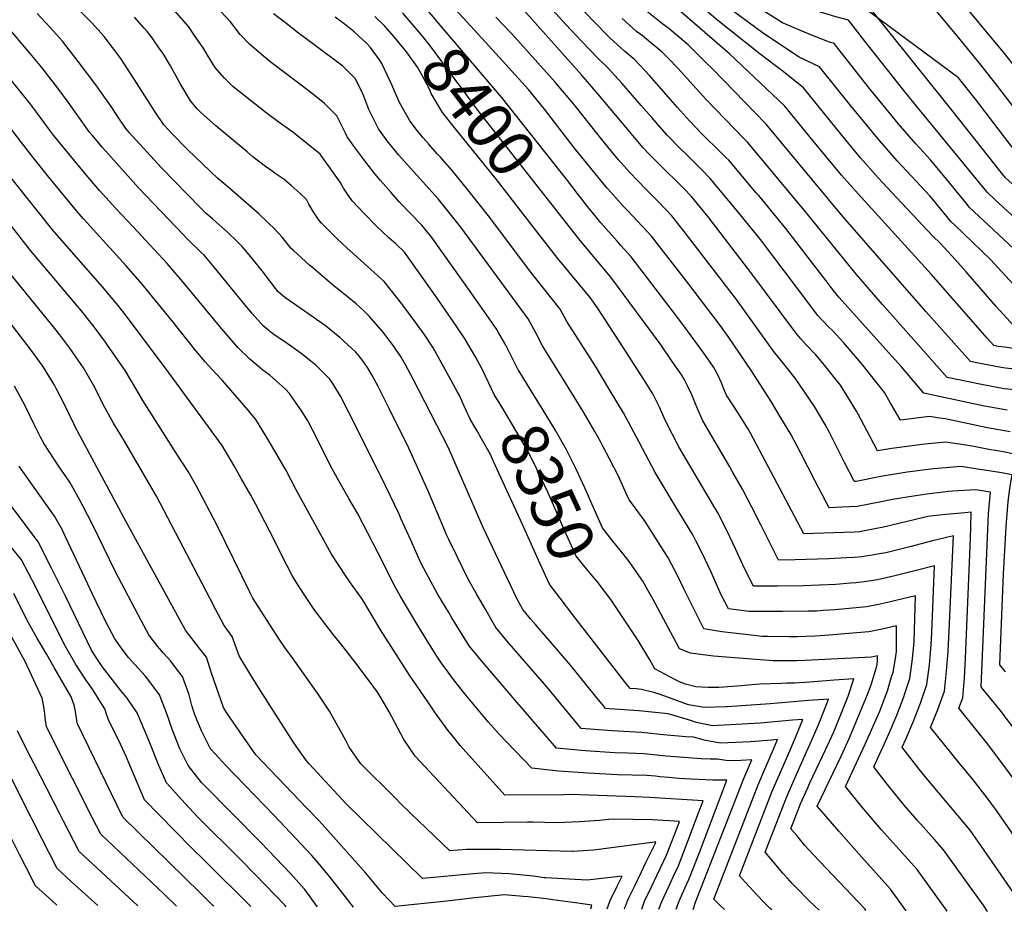
# Model space of a CAD drawing. Units: inches. Extents: x 2630661 to 2635844, y 1491002 to 1496473.
# Drawn here: x 2633582 to 2634191, y 1491062 to 1491614 of the extents above; entities that cross this region are included whole.
import ezdxf
from ezdxf.enums import TextEntityAlignment as Align

# ---------------------------------------------------------------- set-up
doc = ezdxf.new("R2010")
doc.units = ezdxf.units.IN
doc.header["$MEASUREMENT"] = 0
doc.layers.add('tile_2737_17_contour_10ft', color=164, linetype='Continuous')
doc.styles.add('Arial', font='arial.ttf')

msp = doc.modelspace()

# ---------------------------------------------------------------- linework, layer by layer
at = {"layer": 'tile_2737_17_contour_10ft'}
msp.add_line((2634017.66, 1491063.55, 8320), (2634014.99, 1491066.06, 8320), dxfattribs=at)
for points, elevation in [([(2634114.67, 1491613.62), (2634052.68, 1491659.67), (2634042.82, 1491668.63), (2634032.61, 1491678.11), (2634023.43, 1491689.06), (2634019.22, 1491693.75), (2634015.72, 1491697.33), (2634006.81, 1491706.23), (2633998.7, 1491715.46)], 8550), ([(2634114.32, 1491613.2), (2634102.92, 1491627.43), (2634091.84, 1491630.95), (2634088.98, 1491631.73), (2634078.14, 1491634.63), (2634072.09, 1491636.19), (2634064.37, 1491638.46), (2634055.88, 1491641.33), (2634049.9, 1491644.02), (2634041.55, 1491648.37), (2634036.27, 1491653.16), (2634033.02, 1491656.73), (2634025.32, 1491665.87), (2634018.01, 1491675.42), (2634010.46, 1491684.74), (2634003.46, 1491691.69), (2633989.87, 1491704.72)], 8540), ([(2634198.56, 1491422.49), (2634185.71, 1491436.88), (2634167, 1491458.28), (2634160.21, 1491465.81), (2634150.98, 1491475.98), (2634146.71, 1491480.1), (2634123.96, 1491504.32), (2634112.68, 1491516.43), (2634101.73, 1491528.82), (2634092.77, 1491539.55), (2634066.45, 1491572.01), (2634053.84, 1491582.11), (2634039.57, 1491593.01), (2634012.4, 1491614.64), (2633993.36, 1491631.19), (2633989.72, 1491634.46), (2633984.12, 1491639.79), (2633977.48, 1491646.21), (2633975.43, 1491648.7), (2633973.55, 1491650.51), (2633957.47, 1491664.97)], 8500), ([(2634346.78, 1491452.22), (2634343.75, 1491453.59), (2634340.65, 1491455.03), (2634327.68, 1491459.67), (2634322.51, 1491461.47), (2634289.44, 1491472.86), (2634285.65, 1491474.27), (2634218.97, 1491532.75), (2634216.94, 1491534.59), (2634211.71, 1491539.33), (2634204.31, 1491549.37), (2634196.97, 1491559.58), (2634186.74, 1491572.98), (2634176.16, 1491586.28), (2634161.47, 1491604.2), (2634146.6, 1491622.01), (2634119.99, 1491653.77), (2634106.48, 1491657.78), (2634090.87, 1491662.32), (2634081.5, 1491665.1)], 8560), ([(2634260.37, 1491394.16), (2634260.12, 1491394.24), (2634238.07, 1491402.16), (2634226.78, 1491405.84), (2634216.71, 1491407.78), (2634213.81, 1491408.21), (2634190.85, 1491411.55), (2634186.97, 1491412.06), (2634184.14, 1491412.63), (2634180.04, 1491417.24), (2634145.6, 1491456.66), (2634100.32, 1491506.45), (2634089.95, 1491518.11), (2634072.25, 1491539.42), (2634054.91, 1491560.82), (2634020.62, 1491593.17), (2633987.12, 1491622.24), (2633977.06, 1491630.12), (2633973.72, 1491633.05), (2633968.1, 1491638), (2633947.16, 1491657.33)], 8490), ([(2634248.77, 1491386.36), (2634235.49, 1491390.72), (2634224.12, 1491394.13), (2634213.58, 1491396.34), (2634205.57, 1491397.29), (2634197.18, 1491398.05), (2634191.38, 1491398.63), (2634188.76, 1491398.98), (2634174.78, 1491401.73), (2634169.71, 1491402.77), (2634142.13, 1491433.75), (2634090.76, 1491492.42), (2634043.36, 1491549.63), (2634010.36, 1491583.62), (2634006.12, 1491587.82), (2633995.02, 1491598.63), (2633988.7, 1491603.99), (2633983.07, 1491608.75), (2633979.52, 1491611.5), (2633970.25, 1491618.85), (2633961.22, 1491626.59), (2633937.05, 1491649.51), (2633936.85, 1491649.71)], 8480), ([(2634152.81, 1491321.88), (2634142.67, 1491320.65), (2634134.57, 1491319.48), (2634121.49, 1491317.43), (2634114.5, 1491315.86), (2634099.72, 1491313.05), (2634090.19, 1491312.55), (2634082.35, 1491312.25), (2634073.62, 1491328.8), (2634064.81, 1491346.1), (2634058.62, 1491357.74), (2634052.51, 1491367.91), (2634046.48, 1491377.94), (2634034.18, 1491396.91), (2634019.79, 1491418.18), (2634015.03, 1491424.81), (2633995.58, 1491450.57), (2633972.46, 1491480.29), (2633957.89, 1491495.74), (2633955.06, 1491498.72), (2633947.27, 1491507.47), (2633945.06, 1491509.99), (2633925.66, 1491533.81), (2633922.75, 1491537.42), (2633906.17, 1491558.8), (2633896.36, 1491571.02), (2633875.99, 1491593.48), (2633869.64, 1491600.44), (2633837.18, 1491635.97)], 8420), ([(2634198.75, 1491583.18), (2634190.04, 1491594.28), (2634160.45, 1491629.99)], 8570), ([(2633889.97, 1491397.62), (2633886.14, 1491405.07), (2633882.21, 1491412.83), (2633880.32, 1491416.42), (2633878.06, 1491420.36), (2633876.38, 1491423.12), (2633866.29, 1491437.52), (2633856.34, 1491451.54), (2633836.43, 1491479.56), (2633830.31, 1491487.15), (2633816.57, 1491501.44), (2633811.16, 1491507.44), (2633808.06, 1491510.96), (2633804.48, 1491515.01), (2633800.71, 1491519.63), (2633797.09, 1491524.19), (2633795.02, 1491526.97), (2633789.59, 1491534.38), (2633784.18, 1491541.8), (2633783.15, 1491544), (2633777.72, 1491554.86), (2633770.16, 1491562.34), (2633761.67, 1491569.15), (2633737.06, 1491587.82), (2633731.12, 1491592.65), (2633723.7, 1491599.09), (2633717.88, 1491605.09), (2633711.92, 1491612.85), (2633702.39, 1491623.14)], 8360), ([(2633926.52, 1491506.96), (2633919.87, 1491515.54), (2633879.66, 1491566.35), (2633840.73, 1491612.19), (2633828.63, 1491626.29)], 8410), ([(2634194.2, 1491359.16), (2634180.23, 1491361.76), (2634154.16, 1491367.2), (2634150.68, 1491367.71), (2634144.31, 1491368.62), (2634126.55, 1491366.53), (2634120.16, 1491377.45), (2634116.5, 1491383.62), (2634102.25, 1491401.49), (2634091.21, 1491414.54), (2634088.75, 1491417.19), (2634084.51, 1491421.65), (2634081.9, 1491424.29), (2634075.18, 1491431.49), (2634069.08, 1491439.45), (2634039.86, 1491478.15), (2634026.3, 1491494.89), (2634022.33, 1491499.71), (2634008.73, 1491516.07), (2634003.93, 1491520.92), (2633994.04, 1491530.82), (2633990.04, 1491534.72), (2633982.2, 1491542.83), (2633972.55, 1491553.72), (2633965.94, 1491561.22), (2633954.15, 1491574.9), (2633945.3, 1491584.72), (2633939.33, 1491590.31), (2633929.41, 1491600.85), (2633919.5, 1491611.39), (2633907.29, 1491624.7)], 8450), ([(2634192.37, 1491372.55), (2634178.4, 1491375.19), (2634150.39, 1491381), (2634140.86, 1491383.06), (2634127.15, 1491399.37), (2634117.19, 1491410.41), (2634088.59, 1491442.43), (2634084.89, 1491446.97), (2634080.37, 1491452.74), (2634071.45, 1491464.46), (2634055.58, 1491485.06), (2634038.77, 1491505.41), (2634037.24, 1491507.22), (2634020.28, 1491527.26), (2634018.46, 1491529.05), (2634014.37, 1491533.08), (2634004.22, 1491543.03), (2633995.84, 1491551.72), (2633988.47, 1491559.9), (2633971.25, 1491579.68), (2633962.14, 1491589.43), (2633955.71, 1491594.75), (2633946.87, 1491602.81), (2633936.81, 1491613.11), (2633926.77, 1491623.44)], 8460), ([(2634198.48, 1491448.11), (2634182.16, 1491465.91), (2634159.84, 1491487.31), (2634157.82, 1491489.22), (2634146.83, 1491502.57), (2634144.65, 1491505.18), (2634130.07, 1491520.84), (2634124.32, 1491527.01), (2634113.4, 1491539.44), (2634095.64, 1491561.06), (2634076.41, 1491585.13), (2634063.74, 1491591.14), (2634041.69, 1491605.8), (2634033.02, 1491612.13), (2634019.05, 1491622.49)], 8510), ([(2634212.36, 1491457.57), (2634183.89, 1491484.28), (2634168.92, 1491498.35), (2634167.22, 1491500.45), (2634157.02, 1491513.04), (2634144.93, 1491527.55), (2634135.86, 1491537.5), (2634125, 1491549.98), (2634106.47, 1491572.67), (2634085.34, 1491599.52), (2634082.45, 1491600.45), (2634070, 1491605.25), (2634053.36, 1491612.23), (2634031.82, 1491625.84)], 8520), ([(2634104.34, 1491601.06), (2634094.27, 1491613.9), (2634086.45, 1491615.99), (2634072.76, 1491620.13), (2634062.48, 1491623.58), (2634060.17, 1491624.38)], 8530), ([(2633999.25, 1491170.02), (2633998.42, 1491170.25), (2633993.57, 1491170.52), (2633979.93, 1491171.75), (2633972.08, 1491172.61), (2633966.27, 1491173.23), (2633948.03, 1491174.23), (2633928.82, 1491175.71), (2633907.65, 1491201.5), (2633882.98, 1491229.89), (2633881.11, 1491232.14), (2633876.21, 1491238.05), (2633869.23, 1491250.04), (2633864.06, 1491259.05), (2633859.04, 1491268.01), (2633851.72, 1491282.81), (2633847.04, 1491292.55), (2633845.69, 1491295.55), (2633843.35, 1491300.99), (2633834.45, 1491322.13), (2633822.27, 1491349.05), (2633810.08, 1491373.76), (2633803.29, 1491387.19), (2633799.43, 1491394.42), (2633796.82, 1491399.04), (2633793.86, 1491403.2), (2633790.98, 1491406.87), (2633789.53, 1491408.46), (2633786.68, 1491411.22), (2633784.65, 1491413.07), (2633779.64, 1491417.56), (2633770.68, 1491424.92), (2633761.14, 1491431.62), (2633751.51, 1491438.23), (2633745.51, 1491442.44), (2633741.16, 1491446.01), (2633731.56, 1491458.79), (2633725.5, 1491466.33), (2633719.28, 1491473.83), (2633715.89, 1491477.21), (2633710.41, 1491482.53), (2633700.76, 1491491.06), (2633696.99, 1491494.32), (2633693.38, 1491497.81), (2633669.26, 1491522.69), (2633649.38, 1491544.52), (2633647.24, 1491547.03), (2633642.03, 1491554.56), (2633638.08, 1491560.53), (2633628.6, 1491574), (2633617.82, 1491588.31), (2633608.14, 1491600.96), (2633600.52, 1491609.39), (2633592.38, 1491618.2)], 8320), ([(2634007.24, 1491177.87), (2634007.13, 1491177.89), (2634000.19, 1491179.33), (2633995.22, 1491180.98), (2633982.72, 1491184.62), (2633964.6, 1491186.64), (2633949.71, 1491187.65), (2633946.34, 1491187.85), (2633944.03, 1491188.03), (2633942.74, 1491189.62), (2633937.78, 1491195.75), (2633922.41, 1491214.79), (2633913.73, 1491224.99), (2633907.02, 1491232.57), (2633900.59, 1491239.92), (2633897.55, 1491243.46), (2633892.77, 1491249.38), (2633889.11, 1491256.1), (2633868.36, 1491300), (2633855.69, 1491328.99), (2633846.75, 1491349.38), (2633824.95, 1491391.78), (2633819.95, 1491401.08), (2633817.61, 1491405.35), (2633816.37, 1491407.25), (2633812.27, 1491413.36), (2633806.15, 1491421.13), (2633797.71, 1491430.87), (2633794.23, 1491434.25), (2633789.62, 1491438.36), (2633784.18, 1491443.02), (2633776.18, 1491449.43), (2633763.02, 1491460.47), (2633760.79, 1491462.44), (2633750.86, 1491471.42), (2633749.31, 1491472.9), (2633744.06, 1491479.4), (2633738.69, 1491485.16), (2633735.66, 1491488.21), (2633729.51, 1491494.05), (2633719.94, 1491502.45), (2633710.28, 1491510.74), (2633704.24, 1491516.02), (2633694.82, 1491524.83), (2633685.42, 1491533.99), (2633676.04, 1491543.39), (2633670.71, 1491549.24), (2633665.6, 1491556.86), (2633654.3, 1491574.62), (2633644.14, 1491590.33), (2633633.83, 1491603.91), (2633626.23, 1491612.24), (2633618.01, 1491620.5)], 8330), ([(2633874.75, 1491340.88), (2633872.8, 1491345.12), (2633867.04, 1491355.36), (2633864.68, 1491359.53), (2633860.23, 1491367.1), (2633857.96, 1491372.12), (2633856.6, 1491375.17), (2633853.62, 1491381.64), (2633852.24, 1491384.24), (2633844.86, 1491397.8), (2633837.25, 1491411.29), (2633831.74, 1491419.59), (2633826.3, 1491427.22), (2633817.96, 1491438.42), (2633807.13, 1491452.2), (2633783.87, 1491473.11), (2633777.8, 1491478.8), (2633774.17, 1491482.32), (2633768.29, 1491488.39), (2633766.77, 1491489.99), (2633763.55, 1491494.97), (2633760.53, 1491500.08), (2633758.94, 1491503), (2633755.03, 1491506.76), (2633749.55, 1491511.72), (2633745.18, 1491515.34), (2633739.59, 1491519.13), (2633736.89, 1491521.07), (2633733.69, 1491523.46), (2633725.84, 1491529.49), (2633722.3, 1491532.42), (2633703, 1491548.68), (2633693.5, 1491557.11), (2633691.42, 1491559.21), (2633687.13, 1491564.1), (2633680.86, 1491574.76), (2633674.79, 1491585.66), (2633670.23, 1491593.32), (2633668.36, 1491596.1), (2633663.45, 1491602.94), (2633660.49, 1491606.96), (2633658.64, 1491609.05), (2633652.56, 1491615.84)], 8340), ([(2633871.76, 1491389.29), (2633871.36, 1491390.11), (2633867.61, 1491398.05), (2633863.6, 1491405.72), (2633856.7, 1491417.17), (2633852.47, 1491423.52), (2633840.15, 1491441.26), (2633819.62, 1491470.48), (2633814.21, 1491475.52), (2633809.91, 1491479.35), (2633802.08, 1491486.77), (2633794.58, 1491494.38), (2633787.34, 1491502.15), (2633783.86, 1491506.98), (2633781.93, 1491510.09), (2633779.76, 1491513.66), (2633767.44, 1491531.08), (2633750.44, 1491544.7), (2633748.43, 1491546.17), (2633742.18, 1491550.59), (2633734.03, 1491556.7), (2633713.42, 1491573), (2633708.03, 1491578.21), (2633702.56, 1491584.66), (2633698.33, 1491591.36), (2633695.4, 1491596.21), (2633689.39, 1491605.12), (2633686.14, 1491609.9), (2633677.07, 1491620.24)], 8350), ([(2634062.71, 1491232.42), (2634062.08, 1491232.4), (2634057.55, 1491232.43), (2634044.33, 1491232.63), (2634041.08, 1491232.68), (2634028.62, 1491233.94), (2634023.07, 1491234.61), (2634015.98, 1491235.54), (2634004.85, 1491237.32), (2634001.04, 1491244.79), (2633992.46, 1491262.04), (2633988.64, 1491269.99), (2633982.64, 1491281.23), (2633968.55, 1491303.69), (2633960.71, 1491314.44), (2633958.66, 1491317.14), (2633957.26, 1491320.24), (2633951.81, 1491332.18), (2633946.52, 1491342.51), (2633942.59, 1491349.98), (2633941.07, 1491352.87), (2633937.44, 1491359.5), (2633930.22, 1491371.74), (2633924.58, 1491380.84), (2633905.04, 1491412.47), (2633901.05, 1491420.17), (2633899.93, 1491422.35), (2633896.19, 1491429.11), (2633854.44, 1491485.78), (2633840.46, 1491503.32), (2633819.52, 1491526.54), (2633816.11, 1491530.51), (2633812.47, 1491534.91), (2633808.98, 1491539.31), (2633805.21, 1491544.41), (2633803.53, 1491546.71), (2633799.36, 1491554.99), (2633797.62, 1491558.77), (2633794.48, 1491566.95), (2633792.66, 1491571.06), (2633789.1, 1491577.92), (2633781.56, 1491585.43), (2633763.59, 1491598.92), (2633754.14, 1491605.91), (2633745.11, 1491612.9), (2633738.67, 1491617.9)], 8370), ([(2634078.71, 1491248.6), (2634074.43, 1491248.35), (2634069.6, 1491248.21), (2634053.76, 1491248.01), (2634032.86, 1491248.1), (2634020.05, 1491249.64), (2634015.61, 1491258.42), (2634013.26, 1491263.52), (2634009.29, 1491272.31), (2634003.84, 1491284.06), (2633999.79, 1491291.88), (2633997.94, 1491295.4), (2633992.15, 1491304.94), (2633987.01, 1491313.36), (2633974.6, 1491334.08), (2633964.85, 1491352.89), (2633959.86, 1491362.17), (2633955.02, 1491370.89), (2633946.31, 1491385.58), (2633937.72, 1491399.77), (2633919.98, 1491427.59), (2633916, 1491435.1), (2633896.9, 1491459.13), (2633872.31, 1491491.95), (2633858.73, 1491509.05), (2633849.17, 1491521), (2633841.91, 1491529.15), (2633839.86, 1491531.35), (2633834.62, 1491537.24), (2633831, 1491541.4), (2633827.51, 1491545.74), (2633822.96, 1491551.65), (2633816.22, 1491563.49), (2633811.75, 1491574.03), (2633805.5, 1491587.23), (2633804.05, 1491589.38), (2633798.54, 1491597.04), (2633795.81, 1491599.9), (2633788.41, 1491606.77), (2633782.34, 1491611.61), (2633776.76, 1491615.78)], 8380), ([(2633807.49, 1491610.17), (2633801.32, 1491616.23)], 8390), ([(2633913.18, 1491496.78), (2633865.56, 1491557.46), (2633835.68, 1491597.81), (2633830.77, 1491604.08), (2633826.22, 1491609.45), (2633818.72, 1491618.12), (2633818.37, 1491618.47)], 8400), ([(2634174.11, 1491336.2), (2634163.9, 1491337.78), (2634146.95, 1491336.36), (2634130.48, 1491334.2), (2634114.33, 1491331.51), (2634099.08, 1491328.59), (2634098.28, 1491328.45), (2634097.99, 1491328.44), (2634097.84, 1491328.71), (2634091.9, 1491340.15), (2634082.47, 1491358.75), (2634079.77, 1491363.7), (2634073.28, 1491374.98), (2634066.74, 1491384.66), (2634061.38, 1491392.52), (2634053.98, 1491401.51), (2634047.89, 1491409.22), (2634024.9, 1491441.1), (2633992.71, 1491483.21), (2633985.1, 1491492.97), (2633976.45, 1491501.76), (2633969.03, 1491509.22), (2633958.85, 1491519.91), (2633951.95, 1491527.61), (2633945.45, 1491535.54), (2633942.58, 1491539.06), (2633925.1, 1491561.05), (2633923.06, 1491563.53), (2633912.86, 1491575.64), (2633885.98, 1491605.52), (2633876.11, 1491615.78)], 8430), ([(2634189.87, 1491346.79), (2634185.2, 1491347.63), (2634182.09, 1491348.19), (2634178.11, 1491349), (2634171.74, 1491350.18), (2634164.38, 1491351.33), (2634154.31, 1491352.88), (2634139.72, 1491351.39), (2634136.67, 1491351.07), (2634121.1, 1491348.95), (2634112.28, 1491347.46), (2634107.69, 1491356.12), (2634100.17, 1491370.17), (2634099.2, 1491371.95), (2634093.76, 1491381.04), (2634089.3, 1491388.02), (2634085.86, 1491392.47), (2634081.19, 1491398.34), (2634075.47, 1491405.27), (2634074.1, 1491406.9), (2634068.17, 1491413.08), (2634064.79, 1491416.86), (2634061.66, 1491420.46), (2634034.56, 1491457.03), (2634007.43, 1491492.2), (2633997.19, 1491504.88), (2633992.25, 1491510.07), (2633987.3, 1491514.89), (2633981.71, 1491520.29), (2633974.84, 1491527.07), (2633971.21, 1491530.89), (2633967.13, 1491535.25), (2633957.77, 1491546.28), (2633939.3, 1491568.47), (2633929.02, 1491580.16), (2633893.38, 1491620.12)], 8440), ([(2633987.07, 1491158.05), (2633981.58, 1491158.48), (2633967.92, 1491159.92), (2633957.54, 1491160.37), (2633949.71, 1491160.63), (2633931.45, 1491161.81), (2633913.62, 1491163.39), (2633887.77, 1491193.35), (2633866.44, 1491218.57), (2633859.64, 1491226.72), (2633848.98, 1491244.15), (2633847.01, 1491247.38), (2633840.22, 1491258.57), (2633837.35, 1491263.88), (2633830.03, 1491277.85), (2633828.95, 1491279.93), (2633823.44, 1491292.15), (2633818.61, 1491302.96), (2633817.63, 1491305.28), (2633816.23, 1491308.27), (2633805.03, 1491331.86), (2633804.01, 1491333.96), (2633785.18, 1491371.16), (2633779.97, 1491381.22), (2633775.23, 1491389.06), (2633773.42, 1491391.82), (2633769.57, 1491395.82), (2633764.78, 1491400.54), (2633761.75, 1491403), (2633755.73, 1491407.8), (2633745.52, 1491414.87), (2633738.91, 1491419.34), (2633735.93, 1491421.65), (2633732.18, 1491424.87), (2633725.47, 1491432.45), (2633719.38, 1491439.62), (2633701.95, 1491461.03), (2633695.59, 1491468.5), (2633693.84, 1491470.19), (2633684.68, 1491479.1), (2633682.61, 1491481.28), (2633655.3, 1491510), (2633632.84, 1491535.16), (2633626.31, 1491542.84), (2633624.63, 1491544.9), (2633620.15, 1491551.16), (2633611.6, 1491563.24), (2633605.26, 1491571.8), (2633595.26, 1491584.69), (2633588.1, 1491593.42), (2633573.33, 1491610.61)], 8310), ([(2633899.2, 1491486.13), (2633876.51, 1491515.38), (2633850.3, 1491547.81), (2633843.08, 1491556.76), (2633836.13, 1491568.55), (2633834.99, 1491571.24), (2633830.13, 1491580.58), (2633827.75, 1491584.99), (2633820.79, 1491594.43), (2633813.49, 1491603.41), (2633808.98, 1491608.71), (2633807.49, 1491610.17)], 8390), ([(2634197.17, 1491385.25), (2634190.56, 1491385.8), (2634176.58, 1491388.53), (2634162.58, 1491391.38), (2634155.28, 1491392.91), (2634115.31, 1491438.08), (2634099.19, 1491456.62), (2634067.07, 1491496.2), (2634031.82, 1491538.44), (2634029.75, 1491540.59), (2634006.12, 1491565), (2633988.4, 1491584.48), (2633983.06, 1491590.01), (2633979, 1491594.15), (2633966.83, 1491604.2), (2633963.12, 1491607.03), (2633954.17, 1491614.91)], 8470), ([(2634321.66, 1491435.34), (2634320.25, 1491435.74), (2634284.34, 1491448.55), (2634256.49, 1491458.92), (2634200.32, 1491508.27), (2634191.13, 1491516.6), (2634159.25, 1491557.12), (2634114.32, 1491613.2)], 8540), ([(2634334.11, 1491443.7), (2634286.9, 1491460.73), (2634271.07, 1491466.59), (2634208.81, 1491521.08), (2634201.54, 1491527.64), (2634172.92, 1491565), (2634162.26, 1491578.27), (2634114.67, 1491613.62)], 8550), ([(2634309.23, 1491426.99), (2634306.27, 1491427.83), (2634281.8, 1491436.42), (2634241.9, 1491451.24), (2634210.38, 1491479.68), (2634195.14, 1491493.53), (2634185.08, 1491502.78), (2634180.03, 1491507.47), (2634136.52, 1491560.46), (2634128.42, 1491570.36), (2634104.34, 1491601.06)], 8530), ([(2633974.87, 1491146.06), (2633969.58, 1491146.52), (2633951.4, 1491147.06), (2633933.17, 1491147.95), (2633914.88, 1491149.34), (2633898.41, 1491151.06), (2633877.93, 1491172.36), (2633871.38, 1491179.67), (2633864.13, 1491188.34), (2633857.02, 1491197.12), (2633850.02, 1491206), (2633846.55, 1491210.52), (2633842.47, 1491216.08), (2633839.25, 1491221.09), (2633833.77, 1491229.76), (2633827.77, 1491239.41), (2633817.01, 1491257.66), (2633814.12, 1491262.97), (2633803.41, 1491284.16), (2633790.52, 1491308.92), (2633785.2, 1491317.9), (2633780, 1491327.12), (2633774.87, 1491336.37), (2633762.69, 1491360.47), (2633759.73, 1491365.98), (2633755.94, 1491372.13), (2633748.52, 1491382.92), (2633745.94, 1491385.69), (2633740.36, 1491390.62), (2633736.25, 1491394.21), (2633732.08, 1491397.41), (2633723.85, 1491404.22), (2633716.53, 1491411.43), (2633705.32, 1491424.35), (2633683.67, 1491450.53), (2633672.74, 1491463.36), (2633662.08, 1491474.95), (2633651.71, 1491486.13), (2633641.23, 1491497.22), (2633638.93, 1491499.72), (2633630.94, 1491508.48), (2633621.74, 1491519.4), (2633613.8, 1491528.99), (2633607.97, 1491536.1), (2633602.56, 1491542.82), (2633599.41, 1491546.99), (2633592.62, 1491556.25), (2633588.23, 1491562.02), (2633574.02, 1491579.78)], 8300), ([(2633961.85, 1491133.4), (2633922.57, 1491134.87), (2633918.28, 1491134.61), (2633881.65, 1491134.4), (2633854.04, 1491165.2), (2633849.24, 1491171.11), (2633846.42, 1491174.7), (2633838.26, 1491185.91), (2633836.22, 1491188.77), (2633822.68, 1491208.59), (2633804.76, 1491236.71), (2633793.72, 1491255.4), (2633785.61, 1491266.59), (2633776.71, 1491279.96), (2633774.41, 1491283.44), (2633752.64, 1491323.41), (2633746.34, 1491335.33), (2633739.89, 1491346.65), (2633733.83, 1491356.8), (2633727.64, 1491366.85), (2633722.88, 1491372.54), (2633706.9, 1491391.26), (2633703.04, 1491395.06), (2633696.24, 1491402.5), (2633690.81, 1491409.23), (2633675.78, 1491428.11), (2633657.41, 1491450.52), (2633647.47, 1491461.88), (2633621.08, 1491491.03), (2633616.92, 1491495.73), (2633598.87, 1491517.9), (2633589.9, 1491529.04), (2633582.61, 1491538.36), (2633572.6, 1491551.39)], 8290), ([(2633946.04, 1491119.26), (2633940.33, 1491118.62), (2633927.86, 1491117.83), (2633913.87, 1491117.29), (2633898.97, 1491117.65), (2633895.67, 1491117.74), (2633880.65, 1491117.55), (2633864.69, 1491117.19), (2633826.17, 1491158.44), (2633819.22, 1491168.78), (2633813.58, 1491179.3), (2633810.07, 1491185.87), (2633807.88, 1491189.82), (2633803.23, 1491197.56), (2633799.71, 1491202.71), (2633788.8, 1491216.88), (2633778.7, 1491229.9), (2633776.37, 1491232.71), (2633773.02, 1491237.04), (2633764.07, 1491248.64), (2633757.54, 1491258.47), (2633752.91, 1491265.53), (2633750.17, 1491270.36), (2633746.93, 1491276.23), (2633741.4, 1491287.31), (2633738.95, 1491292.46), (2633727.54, 1491314.61), (2633724.53, 1491320.03), (2633718.65, 1491330.31), (2633714.15, 1491338.11), (2633706.75, 1491350.77), (2633674.05, 1491395.5), (2633647.66, 1491430.86), (2633642.51, 1491437.41), (2633632.75, 1491448.93), (2633603.26, 1491482.55), (2633602.87, 1491483.01), (2633576.12, 1491516.6)], 8280), ([(2634134.1, 1491304.56), (2634130.68, 1491303.74), (2634115.96, 1491300.24), (2634105.31, 1491298.2), (2634101.17, 1491297.45), (2634097.91, 1491297.24), (2634091.65, 1491296.89), (2634072.57, 1491296.24), (2634066.72, 1491296.07), (2634033.67, 1491358.46), (2634032.03, 1491361.34), (2634026.32, 1491370.66), (2634018.91, 1491381.87), (2634017.03, 1491386.23), (2634015.69, 1491389.45), (2634013.16, 1491394.94), (2634010.97, 1491399.06), (2634008.76, 1491402.37), (2634004.82, 1491407.97), (2633994.76, 1491421.73), (2633988.07, 1491430.58), (2633959.81, 1491467.62), (2633953.54, 1491474.61), (2633951.12, 1491477.26), (2633941.14, 1491488.59), (2633932.31, 1491499.5), (2633926.52, 1491506.96)], 8410), ([(2633924.02, 1491099.54), (2633923.29, 1491099.49), (2633879.05, 1491100.87), (2633857.97, 1491100.86), (2633847.73, 1491099.97), (2633823.38, 1491123.32), (2633817.43, 1491129.11), (2633813.8, 1491132.67), (2633792.62, 1491153.8), (2633785.41, 1491164.1), (2633783.37, 1491168.25), (2633773.17, 1491186.32), (2633765.86, 1491197.48), (2633750.81, 1491218.74), (2633745.67, 1491225.74), (2633741.62, 1491231.5), (2633725.88, 1491256.33), (2633724.21, 1491259.67), (2633703.72, 1491301.36), (2633690.68, 1491325.92), (2633685.87, 1491334.7), (2633679.19, 1491344.82), (2633657.84, 1491378.55), (2633654.1, 1491385.11), (2633646.82, 1491397.17), (2633635.91, 1491412.9), (2633634.6, 1491414.79), (2633627.6, 1491424.3), (2633618.71, 1491435.29), (2633617.27, 1491437.08), (2633588.27, 1491471.39), (2633562.58, 1491503.99)], 8270), ([(2634113.46, 1491283.71), (2634108.93, 1491282.9), (2634102.63, 1491281.85), (2634097.69, 1491281.46), (2634093.12, 1491281.16), (2634081.89, 1491280.65), (2634061.36, 1491280.07), (2634051.08, 1491279.88), (2634046.95, 1491288.03), (2634040.14, 1491301.58), (2634034.46, 1491312.61), (2634028.65, 1491323.85), (2634022.82, 1491334.06), (2634020.83, 1491337.52), (2634009.67, 1491356.5), (2634004.14, 1491365.94), (2634001.14, 1491373), (2633997.39, 1491382.06), (2633994.97, 1491387.3), (2633992.56, 1491391.89), (2633991.1, 1491394.26), (2633985.24, 1491402.79), (2633978.36, 1491412.81), (2633947.16, 1491454.95), (2633928.28, 1491477.54), (2633913.18, 1491496.78)], 8400), ([(2634095.49, 1491265.55), (2634086.51, 1491264.82), (2634066.17, 1491263.85), (2634050.43, 1491263.65), (2634040.65, 1491263.66), (2634035.45, 1491263.7), (2634029.87, 1491274.76), (2634024.56, 1491286.45), (2634019.05, 1491298.15), (2634013.19, 1491309.53), (2634010.96, 1491313.27), (2633989.37, 1491350.01), (2633981.13, 1491365.96), (2633977.09, 1491374.94), (2633973.27, 1491382.71), (2633969.08, 1491389.4), (2633954.64, 1491411.87), (2633938.99, 1491436.03), (2633934.51, 1491442.28), (2633914.42, 1491466.51), (2633899.2, 1491486.13)], 8390), ([(2633905.91, 1491083.34), (2633899.33, 1491084.23), (2633884.35, 1491085.71), (2633870.02, 1491086.41), (2633862.32, 1491085.61), (2633830.77, 1491082.76), (2633783.5, 1491129.09), (2633760.59, 1491153.69), (2633758.58, 1491156.23), (2633751.13, 1491166.74), (2633730.43, 1491199.37), (2633723.88, 1491209.69), (2633717.43, 1491220.61), (2633712.92, 1491232.54), (2633707.98, 1491239.29), (2633702.9, 1491249.08), (2633699.19, 1491256.32), (2633666.11, 1491319.42), (2633661.91, 1491326.84), (2633646.42, 1491353.49), (2633639.61, 1491364.62), (2633633.27, 1491376.19), (2633628.02, 1491386.7), (2633621.11, 1491398.74), (2633619.67, 1491400.83), (2633612.58, 1491411.08), (2633606.5, 1491419.18), (2633603.4, 1491423.12), (2633573.67, 1491459.77)], 8260), ([(2633892.98, 1491071.76), (2633881.51, 1491072.63), (2633863.16, 1491070.81), (2633845.78, 1491068.82), (2633813.81, 1491065.55), (2633805.97, 1491073.8), (2633795.62, 1491086.11), (2633767.08, 1491118.39), (2633759.26, 1491126.45), (2633727.72, 1491159.36), (2633719.57, 1491170.91), (2633709.52, 1491185.59), (2633707.72, 1491188.56), (2633704.8, 1491196.86), (2633700.29, 1491209.9), (2633697.06, 1491219.79), (2633692.94, 1491224.91), (2633684.08, 1491236.4), (2633647.35, 1491303.62), (2633615.9, 1491362.26), (2633614.98, 1491364.08), (2633609.21, 1491376.05), (2633604.13, 1491386.05), (2633603.06, 1491388.01), (2633595.8, 1491399.95), (2633587.98, 1491410.63), (2633559.07, 1491448.16)], 8250), ([(2633944.18, 1491297.21), (2633942.19, 1491299.76), (2633936.32, 1491312.89), (2633931.13, 1491324.52), (2633925.64, 1491336.46), (2633919.77, 1491348.05), (2633912.83, 1491360.47), (2633905.41, 1491372.58), (2633897.9, 1491384.63), (2633892.72, 1491393.08), (2633890.1, 1491397.35), (2633889.97, 1491397.62)], 8360), ([(2633788.1, 1491065.07), (2633785.26, 1491068.88), (2633773.34, 1491083.82), (2633764.95, 1491094.03), (2633762.3, 1491097.15), (2633738.94, 1491121.75), (2633709.07, 1491152.82), (2633700, 1491162.58), (2633699.39, 1491163.38), (2633698.68, 1491164.68), (2633694.32, 1491173.86), (2633691.39, 1491180.53), (2633689.8, 1491184.8), (2633688.13, 1491189.83), (2633686.32, 1491196.57), (2633682.28, 1491207.9), (2633680.07, 1491210.8), (2633674.89, 1491217.53), (2633670.48, 1491222.19), (2633666.92, 1491226.69), (2633661.46, 1491233.66), (2633657.02, 1491241.99), (2633640.64, 1491273.02), (2633626.79, 1491301.42), (2633620.7, 1491313.36), (2633618.79, 1491317.03), (2633612.55, 1491328.05), (2633605.48, 1491338.28), (2633596.62, 1491351.72), (2633594.52, 1491355.86), (2633590.61, 1491363.69), (2633584.7, 1491375.66), (2633578.39, 1491387.59)], 8240), ([(2633947.17, 1491255.55), (2633942.76, 1491261.52), (2633938.79, 1491266.61), (2633937.43, 1491268.27), (2633932.16, 1491274.39), (2633925.73, 1491282.37), (2633919.86, 1491295.5), (2633908.19, 1491321.84), (2633899.27, 1491340.78), (2633895.85, 1491347.25), (2633891.48, 1491355.14), (2633889.14, 1491359.09), (2633879.75, 1491374.62), (2633875.16, 1491382.23), (2633871.76, 1491389.29)], 8350), ([(2634205.35, 1491221.49), (2634199.34, 1491228.87), (2634200.95, 1491271.44), (2634201.07, 1491274.37), (2634201.41, 1491281.79), (2634201.8, 1491288.38), (2634203, 1491301.68), (2634204.55, 1491314.71), (2634206.89, 1491327.15), (2634210.68, 1491333.38), (2634218.04, 1491344.04), (2634208.09, 1491344.59), (2634202.54, 1491344.94), (2634196.04, 1491345.68), (2634189.87, 1491346.79)], 8440), ([(2633765.68, 1491065.21), (2633765.5, 1491065.46), (2633757.93, 1491075.94), (2633757.61, 1491076.33), (2633749.04, 1491085.95), (2633731.03, 1491104.97), (2633695.55, 1491140.75), (2633694.11, 1491142.33), (2633685.88, 1491152.75), (2633680.71, 1491163.04), (2633676.82, 1491172.52), (2633675.87, 1491175.19), (2633672.41, 1491185.38), (2633668.09, 1491196.49), (2633660.89, 1491206.27), (2633659.1, 1491208.26), (2633652.73, 1491215.28), (2633648.85, 1491219.58), (2633645.01, 1491224.65), (2633640.43, 1491231.12), (2633634.75, 1491241.97), (2633626.44, 1491259.27), (2633623.72, 1491264.94), (2633609.88, 1491294.24), (2633607.75, 1491298.7), (2633603.16, 1491306.99), (2633583.41, 1491334.73), (2633581.14, 1491337.89)], 8230), ([(2633895.29, 1491295.93), (2633891.47, 1491304.49), (2633874.75, 1491340.88)], 8340), ([(2634191.48, 1491210.62), (2634187.85, 1491215.14), (2634190.11, 1491271.34), (2634191.73, 1491300.37), (2634192.82, 1491313.55), (2634193.3, 1491318.03), (2634194.38, 1491325.69), (2634195.56, 1491332.57), (2634190.15, 1491333.57), (2634181.34, 1491335.08), (2634174.11, 1491336.2)], 8430), ([(2634177.67, 1491199.81), (2634176.36, 1491201.41), (2634180.86, 1491308.56), (2634182.14, 1491321.93), (2634173.06, 1491323.37), (2634158.63, 1491322.45), (2634155.91, 1491322.26), (2634152.81, 1491321.88)], 8420), ([(2633746.38, 1491065.34), (2633745.85, 1491066.12), (2633727.34, 1491085.18), (2633718.16, 1491094.55), (2633691.52, 1491120.98), (2633681.7, 1491131.62), (2633676.27, 1491137.69), (2633672.37, 1491142.12), (2633667.55, 1491152.68), (2633661.62, 1491167.9), (2633658.82, 1491174.52), (2633654.18, 1491185.3), (2633648.09, 1491194.37), (2633643.83, 1491199.3), (2633632.56, 1491214.1), (2633627.56, 1491221.49), (2633625.95, 1491224.08), (2633609.81, 1491257.48), (2633601.46, 1491274.35), (2633593.05, 1491291.16), (2633581.98, 1491305.8), (2633574.78, 1491315.22)], 8220), ([(2634162.69, 1491188.07), (2634162.5, 1491188.3), (2634164.94, 1491194.69), (2634166.06, 1491207.04), (2634166.67, 1491218.95), (2634169.85, 1491293.39), (2634170.05, 1491300.28), (2634170.25, 1491309.44), (2634166.27, 1491309.19), (2634154.54, 1491308.13), (2634146.69, 1491307.21), (2634143.41, 1491306.78), (2634134.1, 1491304.56)], 8410), ([(2633724.51, 1491065.49), (2633696.24, 1491093.62), (2633687.66, 1491102.05), (2633667.8, 1491122.26), (2633658.87, 1491131.49), (2633654.16, 1491142.15), (2633649.74, 1491153.03), (2633647.53, 1491158.35), (2633643.98, 1491165.87), (2633636.64, 1491180.65), (2633635.47, 1491183.82), (2633634.24, 1491187.77), (2633625.85, 1491201.21), (2633622.97, 1491205.21), (2633616.36, 1491215.19), (2633609.91, 1491226.48), (2633604.07, 1491237.74), (2633591.33, 1491263.49), (2633582.7, 1491280.06), (2633570.81, 1491294.81)], 8210), ([(2633909.68, 1491264.43), (2633909.26, 1491264.99), (2633903.28, 1491278), (2633895.29, 1491295.93)], 8340), ([(2634047.66, 1491217.6), (2634045.28, 1491217.68), (2634036.97, 1491218.28), (2634010.82, 1491220.33), (2633996.64, 1491222.19), (2633989.64, 1491225), (2633987.61, 1491228.86), (2633973.52, 1491255.51), (2633970.17, 1491261.32), (2633967, 1491266.76), (2633966.41, 1491267.71), (2633961.16, 1491275.45), (2633958.6, 1491278.96), (2633954.94, 1491283.66), (2633948.51, 1491291.65), (2633944.18, 1491297.21)], 8360), ([(2634145.96, 1491174.96), (2634144.97, 1491176.18), (2634149.61, 1491187.44), (2634153.66, 1491198.82), (2634154.98, 1491211.1), (2634155.85, 1491223.53), (2634156.59, 1491236.02), (2634159.25, 1491294.85), (2634148.91, 1491292.49), (2634146.24, 1491291.86), (2634132.14, 1491288.07), (2634128.19, 1491287.09), (2634117.44, 1491284.42), (2634113.46, 1491283.71)], 8400), ([(2634129.19, 1491161.82), (2634127.45, 1491164.05), (2634129.71, 1491169), (2634134.44, 1491180.13), (2634138.86, 1491191.38), (2634142.79, 1491202.8), (2634144.32, 1491215), (2634145.41, 1491227.36), (2634145.89, 1491235.13), (2634147.5, 1491276.3), (2634135.27, 1491273.24), (2634131.12, 1491272.12), (2634122.94, 1491270.05), (2634112.27, 1491267.73), (2634104.07, 1491266.39), (2634098.86, 1491265.83), (2634095.49, 1491265.55)], 8390), ([(2633924.44, 1491245.16), (2633915.83, 1491256.27), (2633909.68, 1491264.43)], 8340), ([(2633678.5, 1491065.79), (2633670.84, 1491073.07), (2633631.86, 1491110.24), (2633626.49, 1491120.63), (2633614.16, 1491144.73), (2633598.25, 1491176.62), (2633597.33, 1491182.33), (2633597.06, 1491184.87), (2633596.71, 1491188.07), (2633595.57, 1491194.37), (2633593.04, 1491199.82), (2633587.72, 1491211.27), (2633584.96, 1491217.11), (2633562.32, 1491258.21)], 8190), ([(2633701.74, 1491065.64), (2633701.14, 1491066.2), (2633693.17, 1491073.98), (2633645.36, 1491120.87), (2633617.37, 1491178.62), (2633616.93, 1491180.66), (2633616.11, 1491186.15), (2633615.21, 1491190.01), (2633613.47, 1491195.21), (2633602.95, 1491213.45), (2633598.3, 1491221.47), (2633592.49, 1491231.13), (2633586.29, 1491242.48), (2633577.92, 1491259.28)], 8200), ([(2634112.44, 1491148.69), (2634109.92, 1491151.92), (2634114.59, 1491161.89), (2634119.43, 1491172.76), (2634124.17, 1491183.89), (2634128.44, 1491195.19), (2634129.1, 1491197.22), (2634132.2, 1491206.68), (2634133.94, 1491218.8), (2634135.01, 1491229.28), (2634135.76, 1491257.75), (2634123.63, 1491254.86), (2634120.27, 1491254.03), (2634112.91, 1491252.37), (2634105.51, 1491250.98), (2634086.03, 1491249.02), (2634078.71, 1491248.6)], 8380), ([(2634032.2, 1491202.4), (2634028.02, 1491202.04), (2634014.01, 1491201.05), (2634007.17, 1491201.03), (2633999.81, 1491201.38), (2633993.39, 1491203), (2633990.12, 1491204.28), (2633986.79, 1491206), (2633974.44, 1491212.67), (2633971.3, 1491218.06), (2633964.18, 1491230.09), (2633948.6, 1491253.6), (2633947.17, 1491255.55)], 8350), ([(2634018.6, 1491189.03), (2634005.12, 1491188.54), (2633995.27, 1491190.39), (2633992.38, 1491191.39), (2633984.51, 1491194.3), (2633978.31, 1491196.46), (2633973.88, 1491197.9), (2633966.23, 1491199.7), (2633962.93, 1491200.1), (2633959.23, 1491200.35), (2633957.18, 1491202.9), (2633924.44, 1491245.16)], 8340), ([(2634095.76, 1491135.62), (2634092.39, 1491139.8), (2634104.65, 1491165.87), (2634113.6, 1491186.36), (2634114.53, 1491188.62), (2634118.38, 1491198.87), (2634120.99, 1491207.62), (2634121.83, 1491210.47), (2634123.26, 1491219.06), (2634123.93, 1491223.32), (2634124.02, 1491239.19), (2634114.34, 1491236.99), (2634112.02, 1491236.51), (2634106.96, 1491235.48), (2634079.61, 1491233.23), (2634073.64, 1491232.78), (2634062.71, 1491232.42)], 8370), ([(2634079.18, 1491122.63), (2634076.3, 1491125.95), (2634074.87, 1491127.67), (2634089.75, 1491158.56), (2634094.85, 1491169.8), (2634104.04, 1491191.64), (2634106, 1491196.65), (2634108.25, 1491202.71), (2634110.22, 1491208.82), (2634111.79, 1491214.15), (2634112.27, 1491217.06), (2634112.28, 1491220.64), (2634108.42, 1491219.81), (2634067.28, 1491217.67), (2634062.03, 1491217.57), (2634049.15, 1491217.55), (2634047.66, 1491217.6)], 8360), ([(2634062.23, 1491109.35), (2634058.69, 1491113.55), (2634064.67, 1491129.08), (2634068.63, 1491138.07), (2634070.37, 1491142), (2634080.11, 1491162.42), (2634085.18, 1491173.67), (2634089.11, 1491183.24), (2634093.98, 1491195.67), (2634097.68, 1491206.35), (2634085.49, 1491205.58), (2634070.32, 1491204.39), (2634060.82, 1491203.8), (2634056.19, 1491203.66), (2634052.35, 1491203.59), (2634039.43, 1491203.02), (2634032.2, 1491202.4)], 8350), ([(2634268.48, 1491061.9), (2634263.56, 1491069.28), (2634255.33, 1491082.37), (2634248.09, 1491094.6), (2634246.09, 1491098.01), (2634239, 1491111.33), (2634231.28, 1491125.97), (2634222.76, 1491140.95), (2634218.43, 1491146.96), (2634216.45, 1491149.66), (2634188.72, 1491186.25), (2634184.45, 1491191.57), (2634177.67, 1491199.81)], 8420), ([(2634046.25, 1491094.93), (2634042.75, 1491099.05), (2634055.86, 1491132.99), (2634058.98, 1491140.11), (2634068.29, 1491161.27), (2634070.62, 1491166.22), (2634075.6, 1491177.51), (2634079.94, 1491188.53), (2634081.89, 1491193.82), (2634069.54, 1491192.91), (2634045.79, 1491190.85), (2634019.33, 1491189.06), (2634018.6, 1491189.03)], 8340), ([(2634247.25, 1491062.04), (2634245.84, 1491064.15), (2634237.51, 1491077.21), (2634203.74, 1491134.31), (2634199.42, 1491140.44), (2634197.67, 1491142.88), (2634190.96, 1491151.98), (2634179.64, 1491166.93), (2634173.69, 1491174.32), (2634162.69, 1491188.07)], 8410), ([(2634030.55, 1491080.43), (2634028.71, 1491082.44), (2634026.82, 1491084.56), (2634047.08, 1491136.88), (2634056.76, 1491159.02), (2634061.5, 1491170.14), (2634066.11, 1491181.29), (2634059.56, 1491180.81), (2634052.97, 1491180.27), (2634046.27, 1491179.53), (2634039.7, 1491179.03), (2634013.7, 1491177.57), (2634010.07, 1491177.39), (2634007.24, 1491177.87)], 8330), ([(2633654.59, 1491065.95), (2633618.35, 1491099.61), (2633608.64, 1491118.26), (2633606.51, 1491122.39), (2633590.45, 1491153.71), (2633586.4, 1491161.66), (2633580.16, 1491174.17)], 8180), ([(2634226.38, 1491062.18), (2634194.69, 1491112.06), (2634185.93, 1491124.99), (2634180.01, 1491132.73), (2634171.38, 1491143.81), (2634162.58, 1491154.57), (2634145.96, 1491174.96)], 8400), ([(2634014.99, 1491066.06), (2634012.95, 1491067.98), (2634010.89, 1491070.06), (2634038.34, 1491140.76), (2634043.14, 1491151.85), (2634047.89, 1491162.96), (2634050.32, 1491168.76), (2634046.9, 1491168.49), (2634033.75, 1491167.47), (2634014.86, 1491166.62), (2634005.02, 1491168.45), (2633999.25, 1491170.02)], 8320), ([(2634203.81, 1491062.33), (2634196.51, 1491073.78), (2634185.09, 1491090.52), (2634169.53, 1491112.8), (2634142.38, 1491145.04), (2634138.03, 1491150.52), (2634129.38, 1491161.56), (2634129.19, 1491161.82)], 8390), ([(2633629.89, 1491066.11), (2633613.68, 1491080.86), (2633604.85, 1491088.99), (2633595.16, 1491107.66), (2633582.63, 1491132.33), (2633571.39, 1491155.15)], 8170), ([(2633998.11, 1491063.68), (2633999.71, 1491068.08), (2634029.58, 1491144.64), (2634034.54, 1491156.23), (2634027.72, 1491155.76), (2634019.78, 1491155.55), (2634013.29, 1491156.63), (2634008.77, 1491156.68), (2634003.2, 1491156.95), (2633995.2, 1491157.4), (2633987.07, 1491158.05)], 8310), ([(2633987.65, 1491063.75), (2633989.32, 1491068.29), (2633993.25, 1491077.3), (2633995.51, 1491082.16), (2634002.04, 1491098.95), (2634008.51, 1491115.81), (2634014.95, 1491132.7), (2634019.08, 1491143.62), (2634010.38, 1491143.71), (2633996.83, 1491144.22), (2633989.25, 1491144.79), (2633983.22, 1491145.24), (2633977.6, 1491145.82), (2633974.87, 1491146.06)], 8300), ([(2634180.18, 1491062.48), (2634177.51, 1491066.43), (2634168.93, 1491078.49), (2634153.13, 1491100.6), (2634150.31, 1491103.76), (2634147.39, 1491107.01), (2634136.93, 1491118.63), (2634128.73, 1491128.13), (2634122.53, 1491135.78), (2634119.94, 1491139.08), (2634112.44, 1491148.69)], 8380), ([(2634155.36, 1491062.65), (2634155, 1491063.16), (2634151.69, 1491067.74), (2634136.74, 1491088.41), (2634114.51, 1491113.13), (2634102.68, 1491127.04), (2634095.76, 1491135.62)], 8370), ([(2633977.05, 1491063.82), (2633978.78, 1491068.51), (2633983.04, 1491077.81), (2633987.06, 1491086.52), (2633988.61, 1491089.73), (2633994.89, 1491105.9), (2634001.59, 1491123.41), (2634004.41, 1491130.82), (2633971.25, 1491133.05), (2633961.85, 1491133.4)], 8290), ([(2634130.01, 1491062.81), (2634120.34, 1491076.22), (2634100.6, 1491098.14), (2634088.37, 1491112.04), (2634079.18, 1491122.63)], 8360), ([(2633604.56, 1491066.28), (2633601.4, 1491069.13), (2633591.34, 1491078.36), (2633585.1, 1491090.51), (2633581.7, 1491097.17), (2633572.1, 1491116.21)], 8160), ([(2633966.41, 1491063.89), (2633968.18, 1491068.73), (2633972.37, 1491077.73), (2633975.89, 1491085.04), (2633981.75, 1491097.25), (2633988.23, 1491114.1), (2633989.73, 1491118.03), (2633972.97, 1491119.22), (2633949.19, 1491119.6), (2633946.04, 1491119.26)], 8280), ([(2633955.7, 1491063.96), (2633957.52, 1491068.95), (2633958.41, 1491070.81), (2633961.81, 1491077.95), (2633966.16, 1491086.95), (2633968.95, 1491092.66), (2633974.88, 1491104.79), (2633975.05, 1491105.23), (2633974.7, 1491105.26), (2633974.2, 1491105.26), (2633939.92, 1491100.75), (2633936.4, 1491100.4), (2633924.02, 1491099.54)], 8270), ([(2634105.06, 1491062.98), (2634104.31, 1491064.03), (2634072.58, 1491097.43), (2634067.37, 1491103.25), (2634062.23, 1491109.35)], 8350), ([(2634076.23, 1491063.17), (2634069.88, 1491069.02), (2634061.86, 1491077.21), (2634059.45, 1491079.75), (2634056.47, 1491082.95), (2634053.76, 1491086.07), (2634046.25, 1491094.93)], 8340), ([(2633944.98, 1491064.03), (2633946.87, 1491069.16), (2633951.21, 1491078.17), (2633954.22, 1491084.35), (2633945.49, 1491083.21), (2633932.67, 1491081.78), (2633906.87, 1491083.21), (2633905.91, 1491083.34)], 8260), ([(2634046.85, 1491063.36), (2634045.81, 1491064.34), (2634041.52, 1491068.5), (2634038.29, 1491072), (2634030.55, 1491080.43)], 8330), ([(2633934.79, 1491064.1), (2633935.5, 1491066.29), (2633926.94, 1491067.6), (2633911.48, 1491069.66), (2633907.52, 1491070.15), (2633896.19, 1491071.51), (2633892.98, 1491071.76)], 8250)]:
    msp.add_lwpolyline(points, dxfattribs=dict(at, elevation=elevation))

# ---------------------------------------------------------------- texts
at = {"color": 18, "style": 'Arial'}
for s, rotation, p in [('8400', -52.67825, (2633865.56, 1491557.46)), ('8350', -65.44183, (2633908.19, 1491321.84))]:
    msp.add_text(s, height=28.8, rotation=rotation, dxfattribs=at).set_placement(p, align=Align.MIDDLE_CENTER)

doc.saveas('drawing.dxf')
